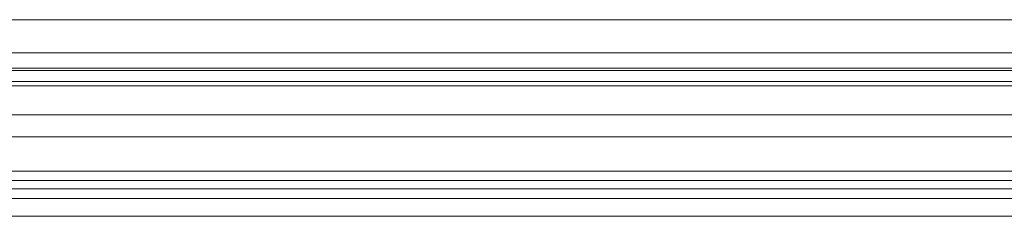
# Model space of a CAD drawing. Units: millimetres. Extents: x 9026 to 17679, y 3773 to 11808.
# Drawn here: x 13266 to 13432, y 9902 to 9935 of the extents above; entities that cross this region are included whole.
import ezdxf

# ---------------------------------------------------------------- set-up
doc = ezdxf.new("R2010")
doc.units = ezdxf.units.MM
doc.header["$LTSCALE"] = 700

# ---------------------------------------------------------------- blocks, each defined once
blk = doc.blocks.new('A$C2D8B69BD')
at = {"color": 0, "linetype": 'Continuous', "lineweight": 0}
for p, q in [((13266.88, 9897.62), (13605.56, 9897.62)), ((13174.42, 9892.04), (13692.72, 9892.04)), ((13174.42, 9889.46), (13692.72, 9889.46)), ((13174.42, 9889.04), (13692.72, 9889.04)), ((13174.42, 9886.46), (13692.72, 9886.46)), ((13610.35, 9887.17), (13262.09, 9887.17)), ((13610.35, 9887.17), (13262.09, 9887.17)), ((13174.42, 9881.56), (13692.72, 9881.56)), ((13174.42, 9877.89), (13692.72, 9877.89)), ((13174.42, 9872.05), (13692.72, 9872.05)), ((13174.42, 9870.52), (13692.72, 9870.52)), ((13174.42, 9869.12), (13692.72, 9869.12)), ((13174.42, 9867.46), (13692.72, 9867.46)), ((13174.42, 9864.46), (13692.72, 9864.46))]:
    blk.add_line(p, q, dxfattribs=at)

msp = doc.modelspace()

# ---------------------------------------------------------------- block references
msp.add_blockref('A$C2D8B69BD', (-4.311, 37.417))

doc.saveas('drawing.dxf')
